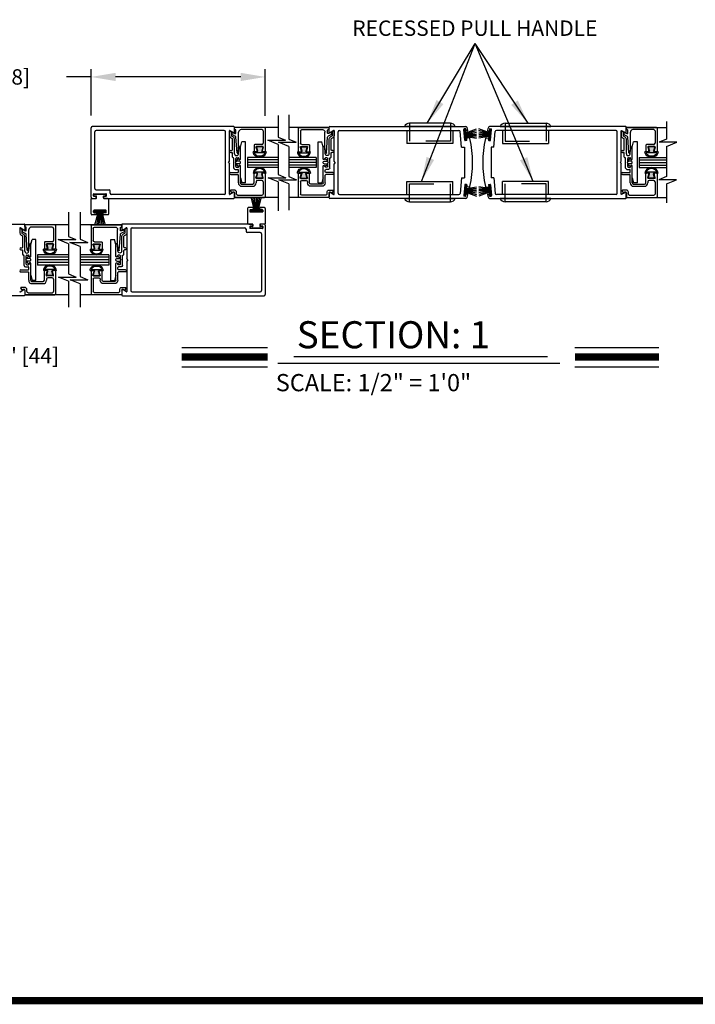
# Model space of a CAD drawing. Extents: x 0.4 to 8, y 0.1 to 10.5.
# Drawn here: x 2.2 to 4.9, y 0.2 to 4.2 of the extents above; entities that cross this region are included whole.
import ezdxf

# ---------------------------------------------------------------- set-up
doc = ezdxf.new("R2010")
doc.units = 0
doc.header["$MEASUREMENT"] = 0
doc.linetypes.add('HIDDEN2', pattern=[0.1875, 0.125, -0.0625])
doc.layers.get('0').update_dxf_attribs({"linetype": 'CONTINUOUS'})
doc.layers.get('DEFPOINTS').update_dxf_attribs({"linetype": 'CONTINUOUS'})
doc.styles.add('ROMANS', font='Romans.shx', dxfattribs={"height": 0.0625})
doc.styles.add('ROMANT', font='romant.shx', dxfattribs={"height": 0.15})
doc.dimstyles.new('DECIMAL', dxfattribs={"dimscale": 0, "dimtxt": 0.03125, "dimasz": 0.1, "dimexe": 0.03125, "dimexo": 0.05, "dimgap": 0.05, "dimtad": 0, "dimdec": 4, "dimlfac": 4, "dimzin": 4, "dimdsep": 46, "dimlunit": 5, "dimtxsty": 'ROMANS', "dimcen": 0.09, "dimadec": 0, "dimazin": 0, "dimtfac": 1, "dimtdec": 4, "dimtofl": 0, "dimtmove": 0, "dimatfit": 3, "dimfxl": 0, "dimfrac": 2, "dimtolj": 1, "dimtzin": 4, "dimarcsym": 0})
doc.dimstyles.get("Standard").update_dxf_attribs({"dimtxt": 0.03125, "dimasz": 0.1, "dimexe": 0.03125, "dimexo": 0.05, "dimgap": 0.05, "dimtad": 0, "dimdec": 6, "dimlfac": 4, "dimzin": 4, "dimdsep": 46, "dimlunit": 5, "dimtxsty": 'ROMANS', "dimcen": 0.09, "dimadec": 0, "dimazin": 0, "dimtfac": 1, "dimtdec": 4, "dimtofl": 0, "dimtmove": 0, "dimatfit": 3, "dimfxl": 0, "dimfrac": 2, "dimtolj": 1, "dimtzin": 4, "dimarcsym": 0})

# ---------------------------------------------------------------- blocks, each defined once
blk = doc.blocks.new('*D11')
at = {"color": 0, "lineweight": -2}
for p, q in [((1.2972, 3.0177), (1.2972, 2.7904)), ((1.5888, 3.0177), (1.5888, 2.7904)), ((1.1972, 2.8217), (1.0972, 2.8217)), ((1.6888, 2.8217), (1.7888, 2.8217))]:
    blk.add_line(p, q, dxfattribs=at)
at = {"color": 0}
for points in [[(1.1972, 2.8384), (1.1972, 2.805), (1.2972, 2.8217)], [(1.6888, 2.8384), (1.6888, 2.805), (1.5888, 2.8217)]]:
    blk.add_solid(points, dxfattribs=at)
at = {"layer": 'DEFPOINTS', "color": 0}
for p in [(1.2972, 3.0677), (1.5888, 3.0677), (1.5888, 2.8217)]:
    blk.add_point(p, dxfattribs=at)
at = {"color": 0, "insert": (2.129, 2.8217), "char_height": 0.0625, "attachment_point": 5, "style": 'ROMANS'}
blk.add_mtext('\\A1;1 3/4" [44]', dxfattribs=at)
blk = doc.blocks.new('*D12')
at = {"color": 0, "lineweight": -2}
for p, q in [((2.4621, 3.7976), (2.4621, 3.9857)), ((3.1705, 3.7959), (3.1705, 3.9857)), ((2.4621, 3.9545), (2.3621, 3.9545)), ((3.0705, 3.9545), (2.5621, 3.9545))]:
    blk.add_line(p, q, dxfattribs=at)
at = {"color": 0}
for points in [[(2.5621, 3.9711), (2.5621, 3.9378), (2.4621, 3.9545)], [(3.0705, 3.9711), (3.0705, 3.9378), (3.1705, 3.9545)]]:
    blk.add_solid(points, dxfattribs=at)
at = {"layer": 'DEFPOINTS', "color": 0}
for p in [(2.4621, 3.9545), (2.4621, 3.7476), (3.1705, 3.7459)]:
    blk.add_point(p, dxfattribs=at)
at = {"color": 0, "insert": (1.9877, 3.9545), "char_height": 0.0625, "attachment_point": 5, "style": 'ROMANS'}
blk.add_mtext('\\A1;4 1/4" [108]', dxfattribs=at)
blk = doc.blocks.new('Glazing System - ¼ Square')
at = {"ltscale": 0.25}
h = blk.add_hatch(color=256, dxfattribs=at)
edge = h.paths.add_edge_path()
edge.add_line((-0.0689, 0.1352), (-0.0951, 0.1282))
edge.add_line((-0.0951, 0.1282), (-0.0951, 0.1668))
edge.add_line((-0.0951, 0.1668), (-0.0689, 0.1598))
edge.add_ellipse((-0.0682, 0.1622), major_axis=(0.00177, 0.00177), ratio=1, start_angle=210, end_angle=315)
edge.add_line((-0.0657, 0.1622), (-0.0657, 0.1874))
edge.add_ellipse((-0.0657, 0.1475), major_axis=(0, 0.0399), ratio=0.86485, start_angle=180, end_angle=360, ccw=False)
edge.add_line((-0.0657, 0.1076), (-0.0657, 0.1328))
edge.add_ellipse((-0.0682, 0.1328), major_axis=(0.00177, 0.00177), ratio=1, start_angle=315, end_angle=420)
edge = h.paths.add_edge_path(flags=16)
edge.add_spline(control_points=[(-0.0595, 0.1147), (-0.0592, 0.1148), (-0.0588, 0.1149), (-0.049, 0.118), (-0.0408, 0.1276), (-0.0359, 0.1513), (-0.0395, 0.1647), (-0.0506, 0.1765), (-0.055, 0.179), (-0.0595, 0.1803)], knot_values=[3.372007, 3.372007, 3.372007, 3.372007, 3.410461, 3.410461, 4.476728, 4.476728, 5.542995, 5.542995, 6.052511, 6.052511, 6.052511, 6.052511], degree=3, periodic=0)
edge.add_line((-0.0595, 0.1803), (-0.0595, 0.1147))
h = blk.add_hatch(color=256, dxfattribs=at)
edge = h.paths.add_edge_path()
edge.add_line((0.0951, 0.1282), (0.0689, 0.1352))
edge.add_ellipse((0.0682, 0.1328), major_axis=(0.00177, 0.00177), ratio=1, start_angle=30, end_angle=135)
edge.add_line((0.0657, 0.1328), (0.0657, 0.1076))
edge.add_ellipse((0.0657, 0.1475), major_axis=(0, 0.0399), ratio=0.86485, start_angle=0, end_angle=180, ccw=False)
edge.add_line((0.0657, 0.1874), (0.0657, 0.1622))
edge.add_ellipse((0.0682, 0.1622), major_axis=(0.00177, 0.00177), ratio=1, start_angle=135, end_angle=240)
edge.add_line((0.0689, 0.1598), (0.0951, 0.1668))
edge.add_line((0.0951, 0.1668), (0.0951, 0.1282))
edge = h.paths.add_edge_path(flags=16)
edge.add_spline(control_points=[(0.0595, 0.1803), (0.055, 0.179), (0.0506, 0.1765), (0.0395, 0.1647), (0.0359, 0.1513), (0.0408, 0.1276), (0.049, 0.118), (0.0588, 0.1149), (0.0592, 0.1148), (0.0595, 0.1147)], knot_values=[3.372007, 3.372007, 3.372007, 3.372007, 3.881524, 3.881524, 4.94779, 4.94779, 6.014057, 6.014057, 6.052511, 6.052511, 6.052511, 6.052511], degree=3, periodic=0)
edge.add_line((0.0595, 0.1147), (0.0595, 0.1803))
for p, q in [((-0.2088, 0.1818), (-0.0683, 0.1818)), ((-0.0657, 0.1874), (-0.0657, 0.1622)), ((-0.0595, 0.1803), (-0.0595, 0.1147)), ((0.0595, 0.1803), (0.0595, 0.1147)), ((0.0657, 0.1874), (0.0657, 0.1622)), ((0.0682, 0.1818), (0.2092, 0.1818)), ((-0.2128, 0.1777), (-0.2128, -0.004)), ((-0.2003, 0.1613), (-0.2003, 0.0348)), ((-0.1923, 0.1693), (-0.1175, 0.1693)), ((-0.1095, 0.1613), (-0.1095, 0.1173)), ((-0.097, 0.1674), (-0.097, 0.1276)), ((-0.0951, 0.1668), (-0.0951, 0.1282)), ((-0.0951, 0.1668), (-0.0689, 0.1598)), ((-0.0951, 0.1282), (-0.0689, 0.1352)), ((-0.0939, 0.1698), (-0.0708, 0.1636)), ((-0.0939, 0.1252), (-0.0708, 0.1314)), ((-0.0657, 0.1793), (-0.0657, 0.1675)), ((-0.0657, 0.1328), (-0.0657, 0.1076)), ((-0.0657, 0.1275), (-0.0657, 0.1158)), ((0.0657, 0.1793), (0.0657, 0.1675)), ((0.0657, 0.1328), (0.0657, 0.1076)), ((0.0657, 0.1275), (0.0657, 0.1158)), ((0.0951, 0.1668), (0.0689, 0.1598)), ((0.0951, 0.1282), (0.0689, 0.1352)), ((0.0939, 0.1698), (0.0708, 0.1636)), ((0.0939, 0.1252), (0.0708, 0.1314)), ((0.0951, 0.1668), (0.0951, 0.1282)), ((0.097, 0.1674), (0.097, 0.1276)), ((0.1095, 0.1613), (0.1095, 0.1338)), ((0.1175, 0.1693), (0.1927, 0.1693)), ((0.1175, 0.1258), (0.1245, 0.1258)), ((0.2002, 0.0148), (0.2002, 0.1613)), ((0.2127, -0.0017), (0.2127, 0.1777)), ((0.125, 0.0615), (-0.125, 0.0615)), ((-0.125, 0.0615), (-0.125, 0.0386)), ((-0.1055, 0.1133), (-0.0683, 0.1133)), ((0.1245, 0.1133), (0.0682, 0.1133)), ((0.125, 0.0615), (0.125, 0.0386)), ((0.1325, 0.0383), (0.1325, 0.1053)), ((0.145, 0.0383), (0.145, 0.1053)), ((-0.1798, 0.003), (-0.1963, 0.003)), ((-0.0942, 0.0193), (-0.1848, 0.0193)), ((-0.0937, 0.0302), (-0.125, 0.0386)), ((-0.023, 0.0302), (-0.098, 0.0302)), ((-0.0595, 0.0174), (-0.0942, 0.0193)), ((-0.0535, 0.0178), (-0.0662, 0.0178)), ((-0.0292, 0.0065), (-0.0292, 0.0162)), ((-0.023, 0.0203), (-0.0252, 0.0203)), ((-0.0044, 0.0025), (-0.0252, 0.0025)), ((-0.0195, 0.0218), (-0.019, 0.0222)), ((-0.0173, 0.0255), (-0.0173, 0.0263)), ((-0.0075, 0.0248), (-0.0075, 0.0088)), ((-0.0043, 0.0025), (0, 0)), ((0.002, 0.0302), (-0.002, 0.0302)), ((0.0043, 0.0025), (0, 0)), ((0.0252, 0.0025), (0.0043, 0.0025)), ((0.0075, 0.0248), (0.0075, 0.0088)), ((0.0173, 0.0255), (0.0173, 0.0263)), ((0.0195, 0.0218), (0.019, 0.0222)), ((0.0937, 0.0302), (0.0213, 0.0302)), ((0.1245, 0.0302), (0.023, 0.0302)), ((0.023, 0.0203), (0.0252, 0.0203)), ((0.0293, 0.0065), (0.0293, 0.0162)), ((0.0418, -0.002), (0.0418, 0.0138)), ((0.0572, 0.0178), (0.0458, 0.0178)), ((0.0612, -0.0293), (0.0612, 0.0138)), ((0.0737, -0.0292), (0.0737, 0.0138)), ((0.1245, 0.0178), (0.0777, 0.0178)), ((0.0937, 0.0302), (0.125, 0.0386)), ((0.1922, 0.0068), (0.1808, 0.0068)), ((-0.2043, -0.0057), (-0.211, -0.0057)), ((-0.2003, -0.001), (-0.2003, -0.0017)), ((-0.1944, -0.0344), (-0.1899, -0.0265)), ((-0.1843, -0.0168), (-0.1763, -0.003)), ((-0.1834, -0.0193), (-0.1765, -0.0218)), ((-0.1717, -0.02), (-0.1607, -0.001)), ((-0.1615, -0.0225), (-0.1566, -0.014)), ((-0.1507, -0.0287), (-0.1458, -0.0202)), ((-0.0535, -0.0057), (-0.1423, -0.0057)), ((-0.0778, -0.0182), (-0.1423, -0.0182)), ((-0.0738, -0.0292), (-0.0738, -0.0222)), ((-0.0612, -0.0292), (-0.0612, -0.0222)), ((-0.0332, -0.0182), (-0.0572, -0.0182)), ((-0.0292, -0.0142), (-0.0292, -0.014)), ((0.0338, -0.01), (-0.0252, -0.01)), ((0.1683, -0.0057), (0.1683, -0.0273)), ((0.1746, -0.0306), (0.186, -0.0227)), ((0.1808, -0.0097), (0.1808, -0.0155)), ((0.1848, -0.0057), (0.2087, -0.0057))]:
    blk.add_line(p, q)
for p, q in [((-0.0595, 0.0094), (-0.1544, 0.003)), ((-0.0213, 0.0302), (-0.0937, 0.0302)), ((-0.1929, -0.037), (-0.165, -0.037)), ((-0.1864, -0.0245), (-0.165, -0.0245))]:
    blk.add_line(p, q, dxfattribs=at)
for centre, radius, start, end in [((-0.2088, 0.1777), 0.004, 90, 180), ((-0.0683, 0.1793), 0.0025, 0, 90), ((-0.0683, 0.1793), 0.0025, 0, 90), ((0.0682, 0.1793), 0.0025, 90, 180), ((0.2087, 0.1777), 0.004, 360, 90), ((-0.1923, 0.1613), 0.008, 90, 180), ((-0.1175, 0.1613), 0.008, 0, 90), ((-0.0945, 0.1674), 0.0025, 75, 180), ((-0.0945, 0.1276), 0.0025, 180, 285), ((-0.0697, 0.1675), 0.004, 255, 0), ((-0.0697, 0.1275), 0.004, 0, 105), ((-0.0683, 0.1622), 0.0025, 255, 0), ((-0.0683, 0.1328), 0.0025, 0, 105), ((0.0697, 0.1675), 0.004, 180, 285), ((0.0682, 0.1622), 0.0025, 180, 285), ((0.0682, 0.1328), 0.0025, 75, 180), ((0.0697, 0.1275), 0.004, 75, 180), ((0.0945, 0.1674), 0.0025, 0, 105), ((0.0945, 0.1276), 0.0025, 255, 0), ((0.1175, 0.1613), 0.008, 90, 180), ((0.1175, 0.1338), 0.008, 180, 270), ((0.1245, 0.1053), 0.0205, 0, 90), ((0.1922, 0.1613), 0.008, 360, 90), ((-0.1055, 0.1173), 0.004, 180, 270), ((-0.0683, 0.1158), 0.0025, 270, 0), ((-0.0683, 0.1158), 0.0025, 270, 0), ((0.0682, 0.1158), 0.0025, 180, 270), ((0.1245, 0.1053), 0.008, 0, 90), ((-0.1848, 0.0348), 0.0155, 180, 270), ((-0.1963, -0.001), 0.004, 90, 180), ((-0.1798, -0.001), 0.004, 330, 90), ((-0.1538, -0.005), 0.008, 93.89845, 150), ((-0.098, 0.0285), 0.00175, 90, 238.41366), ((-0.0662, 0.0803), 0.0625, 238.41366, 270), ((-0.0535, 0.006), 0.0117, 270, 90), ((-0.0252, 0.0162), 0.004, 90, 180), ((-0.0252, 0.0065), 0.004, 180, 270), ((-0.023, 0.0252), 0.005, 270, 90), ((-0.0165, 0.0175), 0.00525, 125, 205.09102), ((-0.0213, 0.0263), 0.004, 0, 90), ((-0.0027, 0.024), 0.0205, 205.09102, 242.14078), ((-0.0213, 0.0255), 0.004, 305, 0), ((-0.0107, 0.0088), 0.00325, 242.14078, 360), ((-0.002, 0.0248), 0.0055, 90, 180), ((0.002, 0.0248), 0.0055, 0, 90), ((0.0107, 0.0088), 0.00325, 180, 297.85922), ((0.0027, 0.024), 0.0205, 297.85922, 334.90898), ((0.0213, 0.0263), 0.004, 90, 180), ((0.0213, 0.0255), 0.004, 180, 235), ((0.023, 0.0252), 0.005, 90, 270), ((0.0165, 0.0175), 0.00525, 334.90898, 55), ((0.0252, 0.0162), 0.004, 0, 90), ((0.0252, 0.0065), 0.004, 270, 0), ((0.0458, 0.0138), 0.004, 90, 180), ((0.0572, 0.0138), 0.004, 0, 90), ((0.0777, 0.0138), 0.004, 90, 180), ((0.1245, 0.0383), 0.008, 270, 0), ((0.1245, 0.0383), 0.0205, 270, 0), ((0.1808, -0.0057), 0.0125, 90, 180), ((0.1922, 0.0148), 0.008, 270, 360), ((-0.211, -0.004), 0.00175, 180, 270), ((-0.2043, -0.0017), 0.004, 270, 0), ((-0.1828, -0.0176), 0.00175, 150, 250), ((-0.1752, -0.018), 0.004, 250, 330), ((-0.1423, -0.0222), 0.0165, 90, 150), ((-0.1423, -0.0222), 0.004, 90, 150), ((-0.0778, -0.0222), 0.004, 0, 90), ((-0.0675, -0.0292), 0.00625, 180, 0), ((-0.0572, -0.0222), 0.004, 90, 180), ((-0.0332, -0.0142), 0.004, 270, 0), ((-0.0252, -0.014), 0.004, 90, 180), ((0.0338, -0.002), 0.008, 270, 0), ((0.0675, -0.0292), 0.00625, 180, 0), ((0.1723, -0.0273), 0.004, 180, 304.75124), ((0.1848, -0.0097), 0.004, 90, 180), ((0.1848, -0.0155), 0.004, 180, 271.47139), ((0.185, -0.0213), 0.00175, 304.75124, 91.47139), ((0.2087, -0.0017), 0.004, 269.99999, 0)]:
    blk.add_arc(centre, radius, start, end)
for centre, radius, start, end in [((-0.0598, 0.0134), 0.004, 273.89845, 87), ((-0.1929, -0.0352), 0.00175, 150, 270), ((-0.1864, -0.0285), 0.004, 90, 150), ((-0.165, -0.0205), 0.004, 270, 330), ((-0.165, -0.0205), 0.0165, 270, 330)]:
    blk.add_arc(centre, radius, start, end, dxfattribs=at)
at = {"extrusion": (0, 0, -1)}
blk.add_ellipse((-0.0657, 0.1475), major_axis=(0, 0.0399), ratio=0.86485, start_param=0, end_param=3.141593, dxfattribs=at)
blk.add_ellipse((0.0657, 0.1475), major_axis=(0, 0.0399), ratio=0.86485, start_param=0, end_param=3.141593)
for points in [[(-0.0595, 0.1803), (-0.055, 0.179), (-0.0506, 0.1765), (-0.0395, 0.1647), (-0.0359, 0.1513), (-0.0408, 0.1276), (-0.049, 0.118), (-0.0588, 0.1149), (-0.0592, 0.1148), (-0.0595, 0.1147)], [(0.0595, 0.1803), (0.055, 0.179), (0.0506, 0.1765), (0.0395, 0.1647), (0.0359, 0.1513), (0.0408, 0.1276), (0.049, 0.118), (0.0588, 0.1149), (0.0592, 0.1148), (0.0595, 0.1147)]]:
    blk.add_open_spline(points, degree=3, knots=[3.372007, 3.372007, 3.372007, 3.372007, 3.881524, 3.881524, 4.94779, 4.94779, 6.014057, 6.014057, 6.052511, 6.052511, 6.052511, 6.052511])

msp = doc.modelspace()

# ---------------------------------------------------------------- linework, layer by layer
at = {"color": 7}
for p, q in [((3.22244118, 3.79728647), (3.22244118, 3.70961549)), ((3.26637537, 3.79995313), (3.26637537, 3.70149601)), ((4.80173018, 3.77327549), (4.80173018, 3.70149601)), ((2.46214231, 3.46589266), (2.46214231, 3.74755934)), ((3.04280901, 3.75255934), (2.46714231, 3.75255934)), ((2.47797565, 3.50039266), (2.47797565, 3.73172601)), ((3.00380901, 3.73672601), (2.48297565, 3.73672601)), ((3.00880901, 3.48172599), (3.00880901, 3.73172601)), ((3.02464234, 3.6124995), (3.02464234, 3.73534666)), ((3.02639234, 3.73635702), (3.04147567, 3.72764866)), ((3.04547567, 3.72995806), (3.04547567, 3.74989267)), ((3.22244118, 3.74880934), (3.04547567, 3.74880934)), ((3.42988608, 3.74880934), (3.26637537, 3.74880934)), ((3.42988608, 3.72995806), (3.42988608, 3.74989267)), ((3.43255275, 3.75255934), (3.98592592, 3.75255934)), ((3.44896942, 3.73635702), (3.43388608, 3.72764866)), ((3.45071942, 3.6124995), (3.45071942, 3.73534666)), ((3.46655275, 3.48172599), (3.46655275, 3.73172601)), ((3.47155275, 3.73672601), (3.95773047, 3.73672601)), ((3.74587495, 3.73672601), (3.74587495, 3.68339267)), ((3.93340829, 3.73672601), (3.93340829, 3.68339267)), ((3.96818088, 3.66964582), (3.96271144, 3.73216178)), ((3.98164116, 3.69746133), (3.97779178, 3.74145993)), ((3.98428781, 3.74370129), (3.97930684, 3.74326551)), ((3.97931409, 3.74217868), (3.98462713, 3.74264351)), ((3.97931409, 3.74217868), (3.98462713, 3.74264351)), ((3.98326516, 3.69701785), (3.97931409, 3.74217868)), ((3.98326516, 3.69701785), (3.97931409, 3.74217868)), ((3.98857819, 3.69748268), (3.98462713, 3.74264351)), ((3.98857819, 3.69748268), (3.98462713, 3.74264351)), ((3.985949, 3.72753455), (4.02884298, 3.74314668)), ((3.985949, 3.72753455), (4.02884298, 3.74314668)), ((3.9860934, 3.74218623), (3.98660181, 3.73637509)), ((3.98616688, 3.72504407), (4.02884298, 3.73647909)), ((3.98616688, 3.72504407), (4.02884298, 3.73647909)), ((3.98638477, 3.72255358), (4.02884298, 3.73004011)), ((3.98638477, 3.72255358), (4.02884298, 3.73004011)), ((3.98660266, 3.72006309), (4.02884298, 3.72375864)), ((3.98660266, 3.72006309), (4.02884298, 3.72375864)), ((3.9916522, 3.73514391), (3.98840739, 3.73486002)), ((4.08215656, 3.72753455), (4.03926258, 3.74314668)), ((4.08215656, 3.72753455), (4.03926258, 3.74314668)), ((4.08193867, 3.72504407), (4.03926258, 3.73647909)), ((4.08193867, 3.72504407), (4.03926258, 3.73647909)), ((4.08172078, 3.72255358), (4.03926258, 3.73004011)), ((4.08172078, 3.72255358), (4.03926258, 3.73004011)), ((4.08150289, 3.72006309), (4.03926258, 3.72375864)), ((4.08150289, 3.72006309), (4.03926258, 3.72375864)), ((4.07645335, 3.73514391), (4.07969817, 3.73486002)), ((4.07952736, 3.69748268), (4.08347843, 3.74264351)), ((4.07952736, 3.69748268), (4.08347843, 3.74264351)), ((4.08201216, 3.74218623), (4.08150375, 3.73637509)), ((4.63555281, 3.75255934), (4.08217963, 3.75255934)), ((4.08879146, 3.74217868), (4.08347843, 3.74264351)), ((4.08879146, 3.74217868), (4.08347843, 3.74264351)), ((4.08381774, 3.74370129), (4.08879872, 3.74326551)), ((4.0848404, 3.69701785), (4.08879146, 3.74217868)), ((4.0848404, 3.69701785), (4.08879146, 3.74217868)), ((4.0864644, 3.69746133), (4.09031378, 3.74145993)), ((4.09992468, 3.66964582), (4.10539411, 3.73216178)), ((4.59655281, 3.73672601), (4.11037509, 3.73672601)), ((4.13469727, 3.73672601), (4.13469727, 3.68339267)), ((4.32223061, 3.73672601), (4.32223061, 3.68339267)), ((4.60155281, 3.48172599), (4.60155281, 3.73172601)), ((4.61738614, 3.6124995), (4.61738614, 3.73534666)), ((4.61913614, 3.73635702), (4.63421948, 3.72764866)), ((4.63821948, 3.72995806), (4.63821948, 3.74989267)), ((4.63821948, 3.74880934), (4.80173018, 3.74880934)), ((3.18085564, 3.69697488), (3.25279887, 3.69697488)), ((3.22244118, 3.67965912), (3.18085564, 3.69697488)), ((3.22244118, 3.70961549), (3.25279887, 3.69697488)), ((3.26637537, 3.67153964), (3.22478983, 3.6888554)), ((3.22478983, 3.6888554), (3.29673307, 3.6888554)), ((3.26637537, 3.70149601), (3.29673307, 3.6888554)), ((3.93340829, 3.68339267), (3.74587495, 3.68339267)), ((3.98326516, 3.69701785), (3.98857819, 3.69748268)), ((3.98326516, 3.69701785), (3.98857819, 3.69748268)), ((3.98842771, 3.69638204), (3.98344674, 3.69594626)), ((3.98682055, 3.7175726), (4.02884298, 3.7175726)), ((3.98682055, 3.7175726), (4.02884298, 3.7175726)), ((3.98703844, 3.71508212), (4.02884298, 3.71142469)), ((3.98703844, 3.71508212), (4.02884298, 3.71142469)), ((3.98725633, 3.71259163), (4.02884298, 3.70525878)), ((3.98725633, 3.71259163), (4.02884298, 3.70525878)), ((3.98994278, 3.69818762), (3.98943437, 3.70399876)), ((3.99983283, 3.70658154), (3.99094943, 3.70580434)), ((4.08128501, 3.7175726), (4.03926258, 3.7175726)), ((4.08128501, 3.7175726), (4.03926258, 3.7175726)), ((4.08106712, 3.71508212), (4.03926258, 3.71142469)), ((4.08106712, 3.71508212), (4.03926258, 3.71142469)), ((4.08084923, 3.71259163), (4.03926258, 3.70525878)), ((4.08084923, 3.71259163), (4.03926258, 3.70525878)), ((4.06827273, 3.70658154), (4.07715612, 3.70580434)), ((4.07816278, 3.69818762), (4.07867119, 3.70399876)), ((4.0848404, 3.69701785), (4.07952736, 3.69748268)), ((4.0848404, 3.69701785), (4.07952736, 3.69748268)), ((4.07967785, 3.69638204), (4.08465882, 3.69594626)), ((4.13469727, 3.68339267), (4.32223061, 3.68339267)), ((4.80173018, 3.70149601), (4.77137249, 3.6888554)), ((4.84331573, 3.6888554), (4.77137249, 3.6888554)), ((4.80173018, 3.67153964), (4.84331573, 3.6888554)), ((3.26637537, 3.67153964), (3.26637537, 3.54977288)), ((3.96818088, 3.66964582), (3.9798863, 3.66964582)), ((3.97988611, 3.66964582), (3.97988611, 3.54380618)), ((4.09992468, 3.66964582), (4.08821926, 3.66964582)), ((4.08821945, 3.66964582), (4.08821945, 3.54380618)), ((4.80173018, 3.67153964), (4.80173018, 3.54977288)), ((3.02130901, 3.606726), (3.02464234, 3.6124995)), ((3.02130901, 3.606726), (3.02464234, 3.6009525)), ((3.09755974, 3.62755933), (3.09755974, 3.58589267)), ((3.22244118, 3.62755933), (3.09755974, 3.62755933)), ((3.22244118, 3.61714267), (3.09755974, 3.61714267)), ((3.22244118, 3.606726), (3.09755974, 3.606726)), ((3.37780407, 3.62755933), (3.26637537, 3.62755933)), ((3.37780407, 3.61714267), (3.26637537, 3.61714267)), ((3.37780407, 3.606726), (3.26637537, 3.606726)), ((3.37780407, 3.62755933), (3.37780407, 3.58589267)), ((3.45405275, 3.606726), (3.45071942, 3.6124995)), ((3.45405275, 3.606726), (3.45071942, 3.6009525)), ((4.61405281, 3.606726), (4.61738614, 3.6124995)), ((4.61405281, 3.606726), (4.61738614, 3.6009525)), ((4.69030149, 3.62755933), (4.80173018, 3.62755933)), ((4.69030149, 3.62755933), (4.69030149, 3.58589267)), ((4.69030149, 3.61714267), (4.80173018, 3.61714267)), ((4.69030149, 3.606726), (4.80173018, 3.606726)), ((3.02464234, 3.47810534), (3.02464234, 3.6009525)), ((3.22244118, 3.59630933), (3.09755974, 3.59630933)), ((3.22244118, 3.58589267), (3.09755974, 3.58589267)), ((3.37780407, 3.59630933), (3.26637537, 3.59630933)), ((3.37780407, 3.58589267), (3.26637537, 3.58589267)), ((3.45071942, 3.47810534), (3.45071942, 3.6009525)), ((4.61738614, 3.47810534), (4.61738614, 3.6009525)), ((4.69030149, 3.59630933), (4.80173018, 3.59630933)), ((4.69030149, 3.58589267), (4.80173018, 3.58589267)), ((3.18170099, 3.54489975), (3.25364422, 3.54489975)), ((3.22244118, 3.52793598), (3.18170099, 3.54489975)), ((3.22244118, 3.55789236), (3.25364422, 3.54489975)), ((3.22244118, 3.52793598), (3.22244118, 3.41020918)), ((3.26637537, 3.5198165), (3.22563518, 3.53678027)), ((3.22563518, 3.53678027), (3.29757841, 3.53678027)), ((3.26637537, 3.54977288), (3.29757841, 3.53678027)), ((3.74587495, 3.53005933), (3.93340829, 3.53005933)), ((3.74587495, 3.47672599), (3.74587495, 3.53005933)), ((3.93340829, 3.47672599), (3.93340829, 3.53005933)), ((3.96818088, 3.54380618), (3.96271144, 3.48129021)), ((3.96818088, 3.54380618), (3.9798863, 3.54380618)), ((4.09992468, 3.54380618), (4.08821926, 3.54380618)), ((4.09992468, 3.54380618), (4.10539411, 3.48129021)), ((4.32223061, 3.53005933), (4.13469727, 3.53005933)), ((4.13469727, 3.47672599), (4.13469727, 3.53005933)), ((4.32223061, 3.47672599), (4.32223061, 3.53005933)), ((4.80173018, 3.54977288), (4.77052715, 3.53678027)), ((4.84247038, 3.53678027), (4.77052715, 3.53678027)), ((4.80173018, 3.5198165), (4.84247038, 3.53678027)), ((2.48297565, 3.49539266), (2.53547565, 3.49539266)), ((2.54047565, 3.48172599), (2.54047565, 3.49039266)), ((3.04147567, 3.48580334), (3.02639234, 3.47709498)), ((3.04547567, 3.46355933), (3.04547567, 3.48349394)), ((3.26637537, 3.5198165), (3.26637537, 3.41287585)), ((3.42988608, 3.46355933), (3.42988608, 3.48349394)), ((3.43388608, 3.48580334), (3.44896942, 3.47709498)), ((3.98164116, 3.51599067), (3.97779178, 3.47199207)), ((3.98326516, 3.51643415), (3.97931409, 3.47127332)), ((3.98326516, 3.51643415), (3.97931409, 3.47127332)), ((3.98326516, 3.51643415), (3.98857819, 3.51596932)), ((3.98326516, 3.51643415), (3.98857819, 3.51596932)), ((3.98842771, 3.51706996), (3.98344674, 3.51750574)), ((3.98857819, 3.51596932), (3.98462713, 3.47080849)), ((3.98857819, 3.51596932), (3.98462713, 3.47080849)), ((3.985949, 3.48591745), (4.02884298, 3.47030532)), ((3.985949, 3.48591745), (4.02884298, 3.47030532)), ((3.98616688, 3.48840793), (4.02884298, 3.47697291)), ((3.98616688, 3.48840793), (4.02884298, 3.47697291)), ((3.98638477, 3.49089842), (4.02884298, 3.48341189)), ((3.98638477, 3.49089842), (4.02884298, 3.48341189)), ((3.98660266, 3.49338891), (4.02884298, 3.48969336)), ((3.98660266, 3.49338891), (4.02884298, 3.48969336)), ((3.98682055, 3.4958794), (4.02884298, 3.4958794)), ((3.98682055, 3.4958794), (4.02884298, 3.4958794)), ((3.98703844, 3.49836988), (4.02884298, 3.50202731)), ((3.98703844, 3.49836988), (4.02884298, 3.50202731)), ((3.98725633, 3.50086037), (4.02884298, 3.50819322)), ((3.98725633, 3.50086037), (4.02884298, 3.50819322)), ((3.98994278, 3.51526438), (3.98943437, 3.50945324)), ((3.99983283, 3.50687046), (3.99094943, 3.50764766)), ((4.08084923, 3.50086037), (4.03926258, 3.50819322)), ((4.08084923, 3.50086037), (4.03926258, 3.50819322)), ((4.08106712, 3.49836988), (4.03926258, 3.50202731)), ((4.08106712, 3.49836988), (4.03926258, 3.50202731)), ((4.08128501, 3.4958794), (4.03926258, 3.4958794)), ((4.08128501, 3.4958794), (4.03926258, 3.4958794)), ((4.08150289, 3.49338891), (4.03926258, 3.48969336)), ((4.08150289, 3.49338891), (4.03926258, 3.48969336)), ((4.08172078, 3.49089842), (4.03926258, 3.48341189)), ((4.08172078, 3.49089842), (4.03926258, 3.48341189)), ((4.08193867, 3.48840793), (4.03926258, 3.47697291)), ((4.08193867, 3.48840793), (4.03926258, 3.47697291)), ((4.08215656, 3.48591745), (4.03926258, 3.47030532)), ((4.08215656, 3.48591745), (4.03926258, 3.47030532)), ((4.06827273, 3.50687046), (4.07715612, 3.50764766)), ((4.07816278, 3.51526438), (4.07867119, 3.50945324)), ((4.0848404, 3.51643415), (4.07952736, 3.51596932)), ((4.0848404, 3.51643415), (4.07952736, 3.51596932)), ((4.07952736, 3.51596932), (4.08347843, 3.47080849)), ((4.07952736, 3.51596932), (4.08347843, 3.47080849)), ((4.07967785, 3.51706996), (4.08465882, 3.51750574)), ((4.0848404, 3.51643415), (4.08879146, 3.47127332)), ((4.0848404, 3.51643415), (4.08879146, 3.47127332)), ((4.0864644, 3.51599067), (4.09031378, 3.47199207)), ((4.63421948, 3.48580334), (4.61913614, 3.47709498)), ((4.63821948, 3.46355933), (4.63821948, 3.48349394)), ((4.80173018, 3.5198165), (4.80173018, 3.44272434)), ((2.46214231, 3.39755932), (2.46214231, 3.46089266)), ((2.46214231, 3.46089266), (2.48255898, 3.46089266)), ((2.46714231, 3.46089266), (2.47989231, 3.46089266)), ((2.47214231, 3.47089266), (2.47214231, 3.47789266)), ((2.47380898, 3.47955933), (2.52297565, 3.47955933)), ((2.47380898, 3.47255933), (2.47380898, 3.47622599)), ((2.47380898, 3.46922599), (2.47989231, 3.46922599)), ((2.47547565, 3.47789266), (2.52130898, 3.47789266)), ((2.47547565, 3.47089266), (2.48255898, 3.47089266)), ((2.48255898, 3.46355933), (2.48255898, 3.46655933)), ((2.48422565, 3.46255933), (2.48422565, 3.46922599)), ((2.51255898, 3.46255933), (2.51255898, 3.46922599)), ((2.51422565, 3.47089266), (2.52130898, 3.47089266)), ((2.51422565, 3.46355933), (2.51422565, 3.46655933)), ((2.51422565, 3.46089266), (2.53464232, 3.46089266)), ((2.51689231, 3.46922599), (2.52297565, 3.46922599)), ((2.51689231, 3.46089266), (3.04280901, 3.46089266)), ((2.52964232, 3.46089266), (2.51714231, 3.46089266)), ((2.52297565, 3.47255933), (2.52297565, 3.47622599)), ((2.52464232, 3.47089266), (2.52464232, 3.47789266)), ((2.53464232, 3.39755932), (2.53464232, 3.46089266)), ((3.00380901, 3.47672599), (2.54547565, 3.47672599)), ((3.22244118, 3.46464266), (3.04547567, 3.46464266)), ((3.12672244, 3.41294705), (3.11266968, 3.46539266)), ((3.12922244, 3.41294705), (3.11997486, 3.46539266)), ((3.13172244, 3.41294705), (3.12713404, 3.46539266)), ((3.13422244, 3.41294705), (3.13422244, 3.46539266)), ((3.13672244, 3.41294705), (3.14131083, 3.46539266)), ((3.13922244, 3.41294705), (3.14847001, 3.46539266)), ((3.14172244, 3.41294705), (3.1557752, 3.46539266)), ((3.42988608, 3.46464266), (3.26637537, 3.46464266)), ((3.98592592, 3.46089266), (3.43255275, 3.46089266)), ((3.47155275, 3.47672599), (3.95773047, 3.47672599)), ((3.98428781, 3.46975071), (3.97930684, 3.47018649)), ((3.97931409, 3.47127332), (3.98462713, 3.47080849)), ((3.97931409, 3.47127332), (3.98462713, 3.47080849)), ((3.9860934, 3.47126577), (3.98660181, 3.47707691)), ((3.9916522, 3.47830809), (3.98840739, 3.47859198)), ((4.07645335, 3.47830809), (4.07969817, 3.47859198)), ((4.08201216, 3.47126577), (4.08150375, 3.47707691)), ((4.08217963, 3.46089266), (4.63555281, 3.46089266)), ((4.08879146, 3.47127332), (4.08347843, 3.47080849)), ((4.08879146, 3.47127332), (4.08347843, 3.47080849)), ((4.08381774, 3.46975071), (4.08879872, 3.47018649)), ((4.59655281, 3.47672599), (4.11037509, 3.47672599)), ((4.63821948, 3.46464266), (4.80173018, 3.46464266)), ((2.37034651, 3.40477575), (2.37034651, 3.30580133)), ((2.41817388, 3.40477575), (2.41817388, 3.29481548)), ((2.47255898, 3.40422599), (2.47255898, 3.41089266)), ((2.52255898, 3.41255932), (2.47422565, 3.41255932)), ((2.47422565, 3.40255932), (2.48372565, 3.40255932)), ((2.47572565, 3.41000493), (2.47572565, 3.4046716)), ((2.52105898, 3.41000493), (2.47572565, 3.41000493)), ((2.52105898, 3.4046716), (2.47572565, 3.4046716)), ((2.49089231, 3.4046716), (2.47683955, 3.35222599)), ((2.49339231, 3.4046716), (2.48414474, 3.35222599)), ((2.49589231, 3.4046716), (2.49130392, 3.35222599)), ((2.49839231, 3.4046716), (2.49839231, 3.35222599)), ((2.50089231, 3.4046716), (2.50548071, 3.35222599)), ((2.50339231, 3.4046716), (2.51263989, 3.35222599)), ((2.50589231, 3.4046716), (2.51994507, 3.35222599)), ((2.52255898, 3.40255932), (2.51305898, 3.40255932)), ((2.52105898, 3.41000493), (2.52105898, 3.4046716)), ((2.52422565, 3.40422599), (2.52422565, 3.41089266)), ((3.09797244, 3.42005932), (3.09797244, 3.35672599)), ((3.11955577, 3.42339266), (3.10130577, 3.42339266)), ((3.1083891, 3.41339266), (3.1083891, 3.40672599)), ((3.11005577, 3.41505932), (3.11955577, 3.41505932)), ((3.15838911, 3.40505932), (3.11005577, 3.40505932)), ((3.11155577, 3.40761372), (3.11155577, 3.41294705)), ((3.15688911, 3.41294705), (3.11155577, 3.41294705)), ((3.15688911, 3.40761372), (3.11155577, 3.40761372)), ((3.12122244, 3.42172599), (3.12122244, 3.41672599)), ((3.14722244, 3.42172599), (3.14722244, 3.41672599)), ((3.16713911, 3.42339266), (3.14888911, 3.42339266)), ((3.15838911, 3.41505932), (3.14888911, 3.41505932)), ((3.15688911, 3.40761372), (3.15688911, 3.41294705)), ((3.16005577, 3.41339266), (3.16005577, 3.40672599)), ((3.17047244, 3.42005932), (3.17047244, 3.35672599)), ((2.48372565, 3.39422599), (2.46547565, 3.39422599)), ((2.48539231, 3.39589266), (2.48539231, 3.40089266)), ((2.51139231, 3.39589266), (2.51139231, 3.40089266)), ((2.53130898, 3.39422599), (2.51305898, 3.39422599)), ((1.63695477, 3.35672599), (2.19032795, 3.35672599)), ((2.18899461, 3.3318153), (2.17391128, 3.34052367)), ((2.19299461, 3.35405932), (2.19299461, 3.3341247)), ((2.37034651, 3.35297599), (2.19299461, 3.35297599)), ((2.58713908, 3.35297599), (2.41817388, 3.35297599)), ((2.58713908, 3.35405932), (2.58713908, 3.3341247)), ((3.11572244, 3.35672599), (2.58980574, 3.35672599)), ((2.59113908, 3.3318153), (2.60622241, 3.34052367)), ((2.60797241, 3.33951331), (2.60797241, 3.21666615)), ((2.62380575, 3.33589265), (2.62380575, 3.08589264)), ((2.62880575, 3.34089265), (3.0871391, 3.34089265)), ((3.0921391, 3.33589265), (3.0921391, 3.32722599)), ((3.14963911, 3.32222599), (3.0971391, 3.32222599)), ((3.1183891, 3.35672599), (3.09797244, 3.35672599)), ((3.10297244, 3.35672599), (3.11547244, 3.35672599)), ((3.10797244, 3.34672599), (3.10797244, 3.33972599)), ((3.11572244, 3.34839265), (3.1096391, 3.34839265)), ((3.1096391, 3.34505932), (3.1096391, 3.34139265)), ((3.15880577, 3.33805932), (3.1096391, 3.33805932)), ((3.1183891, 3.34672599), (3.11130577, 3.34672599)), ((3.15713911, 3.33972599), (3.11130577, 3.33972599)), ((3.1183891, 3.35405932), (3.1183891, 3.35105932)), ((3.12005577, 3.35505932), (3.12005577, 3.34839265)), ((3.14838911, 3.35505932), (3.14838911, 3.34839265)), ((3.17047244, 3.35672599), (3.15005577, 3.35672599)), ((3.15005577, 3.35405932), (3.15005577, 3.35105932)), ((3.15713911, 3.34672599), (3.15005577, 3.34672599)), ((3.16547244, 3.35672599), (3.15272244, 3.35672599)), ((3.15880577, 3.34839265), (3.15272244, 3.34839265)), ((3.15880577, 3.34505932), (3.15880577, 3.34139265)), ((3.16047244, 3.34672599), (3.16047244, 3.33972599)), ((3.17047244, 3.35172599), (3.17047244, 3.07005931)), ((2.32876097, 3.29316072), (2.4007042, 3.29316072)), ((2.37034651, 3.27584496), (2.32876097, 3.29316072)), ((2.37034651, 3.30580133), (2.4007042, 3.29316072)), ((2.41817388, 3.26485911), (2.37658833, 3.28217487)), ((2.37658833, 3.28217487), (2.44853157, 3.28217487)), ((2.41817388, 3.29481548), (2.44853157, 3.28217487)), ((3.15463911, 3.31722599), (3.15463911, 3.08589264)), ((2.24507868, 3.23172598), (2.24507868, 3.19005931)), ((2.37034651, 3.23172598), (2.24507868, 3.23172598)), ((2.37034651, 3.22130931), (2.24507868, 3.22130931)), ((2.37034651, 3.21089265), (2.24507868, 3.21089265)), ((2.53505501, 3.23172598), (2.41817388, 3.23172598)), ((2.53505501, 3.22130931), (2.41817388, 3.22130931)), ((2.53505501, 3.21089265), (2.41817388, 3.21089265)), ((2.53505501, 3.23172598), (2.53505501, 3.19005931)), ((2.61130575, 3.21089265), (2.60797241, 3.21666615)), ((2.61130575, 3.21089265), (2.60797241, 3.20511914)), ((2.60797241, 3.20511914), (2.60797241, 3.08227199)), ((2.37034651, 3.20047598), (2.24507868, 3.20047598)), ((2.37034651, 3.19005931), (2.24507868, 3.19005931)), ((2.53505501, 3.20047598), (2.41817388, 3.20047598)), ((2.53505501, 3.19005931), (2.41817388, 3.19005931)), ((2.32960631, 3.14108559), (2.40154955, 3.14108559)), ((2.37034651, 3.12412182), (2.32960631, 3.14108559)), ((2.37034651, 3.15407819), (2.40154955, 3.14108559)), ((2.37034651, 3.12412182), (2.37034651, 3.01858623)), ((2.41817388, 3.11313598), (2.37743368, 3.13009975)), ((2.37743368, 3.13009975), (2.44937692, 3.13009975)), ((2.41817388, 3.14309235), (2.44937692, 3.13009975)), ((2.17391128, 3.08126162), (2.18899461, 3.08996999)), ((2.19299461, 3.08766059), (2.19299461, 3.06772597)), ((2.41817388, 3.11313598), (2.41817388, 3.01858623)), ((2.58713908, 3.08766059), (2.58713908, 3.06772597)), ((2.60622241, 3.08126162), (2.59113908, 3.08996999)), ((2.19032795, 3.06505931), (1.63695477, 3.06505931)), ((2.37034651, 3.06880931), (2.19299461, 3.06880931)), ((2.58713908, 3.06880931), (2.41817388, 3.06880931)), ((2.58980574, 3.06505931), (3.16547244, 3.06505931)), ((2.62880575, 3.08089264), (3.14963911, 3.08089264)), ((2.83103778, 2.85494533), (3.18009615, 2.85494533)), ((4.42888977, 2.85494533), (4.77064901, 2.85494533)), ((3.28617556, 2.81853673), (4.31772136, 2.81853673)), ((2.83103778, 2.77654533), (3.18009615, 2.77654533)), ((3.22161785, 2.79098168), (4.36839798, 2.79098168)), ((4.42888977, 2.77654533), (4.77064901, 2.77654533))]:
    msp.add_line(p, q, dxfattribs=at)
at = {"linetype": 'HIDDEN2', "ltscale": 0.25}
for p, q in [((3.75629161, 3.766726), (3.75629161, 3.69380934)), ((3.92299162, 3.766726), (3.92299162, 3.69380934)), ((4.14511394, 3.766726), (4.14511394, 3.69380934)), ((4.31181395, 3.766726), (4.31181395, 3.69380934)), ((3.75629161, 3.446726), (3.75629161, 3.51964266)), ((3.92299162, 3.446726), (3.92299162, 3.51964266)), ((4.14511394, 3.446726), (4.14511394, 3.51964266)), ((4.31181395, 3.446726), (4.31181395, 3.51964266))]:
    msp.add_line(p, q, dxfattribs=at)
for p, q in [((3.92297495, 3.76672601), (3.75630828, 3.76672601)), ((4.1451306, 3.76672601), (4.31179728, 3.76672601)), ((3.94271282, 3.75255934), (3.73657041, 3.75255934)), ((4.12539274, 3.75255934), (4.33153515, 3.75255934)), ((3.22244118, 3.67965912), (3.22244118, 3.55789236)), ((3.26637537, 3.67153964), (3.26637537, 3.54977288)), ((4.80173018, 3.67153964), (4.80173018, 3.54977288)), ((3.73657041, 3.46089266), (3.94271282, 3.46089266)), ((3.75630828, 3.44672599), (3.92297495, 3.44672599)), ((4.33153515, 3.46089266), (4.12539274, 3.46089266)), ((4.31179728, 3.44672599), (4.1451306, 3.44672599)), ((2.37034651, 3.27584496), (2.37034651, 3.15407819)), ((2.41817388, 3.26485911), (2.41817388, 3.14309235))]:
    msp.add_line(p, q)
at = {"linetype": 'HIDDEN2', "ltscale": 0.35}
for p, q in [((3.92299162, 3.69380934), (3.75629161, 3.69380934)), ((4.14511394, 3.69380934), (4.31181395, 3.69380934)), ((3.75629161, 3.51964266), (3.92299162, 3.51964266)), ((4.31181395, 3.51964266), (4.14511394, 3.51964266))]:
    msp.add_line(p, q, dxfattribs=at)
at = {"const_width": 0.03}
msp.add_lwpolyline([(0.4, 10.45), (0.4, 0.2), (7.9, 0.2), (7.9, 10.45)], close=True, dxfattribs=at)
for points in [[(2.83103778, 2.81574533), (3.18009615, 2.81574533)], [(4.42888977, 2.81574533), (4.77064901, 2.81574533)]]:
    msp.add_lwpolyline(points, dxfattribs=at)
for centre, start, end in [((3.75630828, 3.74589267), 90, 161.33707512), ((3.92297495, 3.74589267), 18.66292488, 90), ((4.1451306, 3.74589267), 90, 161.33707512), ((4.31179728, 3.74589267), 18.66292488, 90), ((3.75630828, 3.46755933), 198.66292488, 270), ((3.92297495, 3.46755933), 270, 341.33707512), ((4.1451306, 3.46755933), 198.66292488, 270), ((4.31179728, 3.46755933), 270, 341.33707512)]:
    msp.add_arc(centre, 0.02083333, start, end)
at = {"color": 7}
for centre, radius, start, end in [((2.46714231, 3.74755934), 0.005, 90, 180), ((2.48297565, 3.73172601), 0.005, 90, 180), ((3.00380901, 3.73172601), 0.005, 0, 90), ((3.02580901, 3.73534666), 0.00116667, 60, 180), ((3.04280901, 3.72995806), 0.00266667, 240, 0), ((3.04280901, 3.74989267), 0.00266667, 0, 90), ((3.43255275, 3.74989267), 0.00266667, 90, 180), ((3.43255275, 3.72995806), 0.00266667, 180, 300), ((3.44955275, 3.73534666), 0.00116667, 0, 120), ((3.47155275, 3.73172601), 0.005, 90, 180), ((3.95773047, 3.73172601), 0.005, 5, 90), ((3.9794521, 3.74160519), 0.00166667, 95, 185), ((3.98443307, 3.74204097), 0.00166667, 5, 95), ((3.98592592, 3.74755934), 0.005, 18.04330325, 90), ((3.98826213, 3.73652035), 0.00166667, 185, 275), ((3.55488628, 3.60714582), 0.45833336, 16.66245772, 18.04330325), ((3.99141979, 3.73780043), 0.00266667, 275, 16.66245772), ((4.07668577, 3.73780043), 0.00266667, 163.33754228, 265), ((4.51321928, 3.60714582), 0.45833336, 161.95669675, 163.33754228), ((4.08217963, 3.74755934), 0.005, 90, 161.95669675), ((4.07984343, 3.73652035), 0.00166667, 265, 355), ((4.08367248, 3.74204097), 0.00166667, 85, 175), ((4.08865346, 3.74160519), 0.00166667, 355, 85), ((4.11037509, 3.73172601), 0.005, 90, 175), ((4.59655281, 3.73172601), 0.005, 0, 90), ((4.61855281, 3.73534666), 0.00116667, 60, 180), ((4.63555281, 3.72995806), 0.00266667, 240, 0), ((4.63555281, 3.74989267), 0.00266667, 0, 90), ((3.98330148, 3.69760659), 0.00166667, 185, 275), ((3.98828245, 3.69804236), 0.00166667, 275, 5), ((3.99109469, 3.70414402), 0.00166667, 95, 185), ((4.00006525, 3.70392502), 0.00266667, 12.31649542, 95), ((3.55488609, 3.606726), 0.45833336, 347.68350458, 12.31649542), ((4.51321947, 3.606726), 0.45833336, 167.68350458, 192.31649542), ((4.06804031, 3.70392502), 0.00266667, 85, 167.68350458), ((4.07701086, 3.70414402), 0.00166667, 355, 85), ((4.0798231, 3.69804236), 0.00166667, 175, 265), ((4.08480408, 3.69760659), 0.00166667, 265, 355), ((2.48297565, 3.50039266), 0.005, 180, 270), ((2.53547565, 3.49039266), 0.005, 0, 90), ((3.04280901, 3.48349394), 0.00266667, 0, 120), ((3.43255275, 3.48349394), 0.00266667, 60, 180), ((3.98330148, 3.51584541), 0.00166667, 85, 175), ((3.98828245, 3.51540964), 0.00166667, 355, 85), ((3.99109469, 3.50930798), 0.00166667, 175, 265), ((4.00006525, 3.50952698), 0.00266667, 265, 347.68350458), ((4.06804031, 3.50952698), 0.00266667, 192.31649542, 275), ((4.07701086, 3.50930798), 0.00166667, 275, 5), ((4.0798231, 3.51540964), 0.00166667, 95, 185), ((4.08480408, 3.51584541), 0.00166667, 5, 95), ((4.63555281, 3.48349394), 0.00266667, 0, 120), ((2.46714231, 3.46589266), 0.005, 180, 270), ((2.47380898, 3.47789266), 0.00166667, 90, 180), ((2.47380898, 3.47089266), 0.00166667, 180, 270), ((2.47547565, 3.47622599), 0.00166667, 90, 180), ((2.47547565, 3.47255933), 0.00166667, 180, 270), ((2.47989231, 3.46655933), 0.00266667, 0, 90), ((2.47989231, 3.46355933), 0.00266667, 270, 0), ((2.48255898, 3.46922599), 0.00166667, 0, 90), ((2.48255898, 3.46255933), 0.00166667, 270, 0), ((2.51422565, 3.46922599), 0.00166667, 90, 180), ((2.51422565, 3.46255933), 0.00166667, 180, 270), ((2.51689231, 3.46655933), 0.00266667, 90, 180), ((2.51689231, 3.46355933), 0.00266667, 180, 270), ((2.52130898, 3.47622599), 0.00166667, 0, 90), ((2.52130898, 3.47255933), 0.00166667, 270, 0), ((2.52297565, 3.47789266), 0.00166667, 0, 90), ((2.52297565, 3.47089266), 0.00166667, 270, 0), ((2.54547565, 3.48172599), 0.005, 180, 270), ((3.00380901, 3.48172599), 0.005, 270, 0), ((3.02580901, 3.47810534), 0.00116667, 180, 300), ((3.04280901, 3.46355933), 0.00266667, 270, 0), ((3.43255275, 3.46355933), 0.00266667, 180, 270), ((3.44955275, 3.47810534), 0.00116667, 240, 0), ((3.47155275, 3.48172599), 0.005, 180, 270), ((3.95773047, 3.48172599), 0.005, 270, 355), ((3.9794521, 3.47184681), 0.00166667, 175, 265), ((3.98443307, 3.47141103), 0.00166667, 265, 355), ((3.98592592, 3.46589266), 0.005, 270, 341.95669675), ((3.98826213, 3.47693165), 0.00166667, 85, 175), ((3.55488628, 3.60630618), 0.45833336, 341.95669675, 343.33754228), ((3.99141979, 3.47565157), 0.00266667, 343.33754228, 85), ((4.07668577, 3.47565157), 0.00266667, 95, 196.66245772), ((4.51321928, 3.60630618), 0.45833336, 196.66245772, 198.04330325), ((4.08217963, 3.46589266), 0.005, 198.04330325, 270), ((4.07984343, 3.47693165), 0.00166667, 5, 95), ((4.08367248, 3.47141103), 0.00166667, 185, 275), ((4.08865346, 3.47184681), 0.00166667, 275, 5), ((4.11037509, 3.48172599), 0.005, 185, 270), ((4.59655281, 3.48172599), 0.005, 270, 0), ((4.61855281, 3.47810534), 0.00116667, 180, 300), ((4.63555281, 3.46355933), 0.00266667, 270, 0), ((2.47422565, 3.41089266), 0.00166667, 90, 180), ((2.47422565, 3.40422599), 0.00166667, 180, 270), ((2.48372565, 3.40089266), 0.00166667, 0, 90), ((2.51305898, 3.40089266), 0.00166667, 90, 180), ((2.52255898, 3.41089266), 0.00166667, 0, 90), ((2.52255898, 3.40422599), 0.00166667, 270, 0), ((3.10130577, 3.42005932), 0.00333333, 90, 180), ((3.11005577, 3.41339266), 0.00166667, 90, 180), ((3.11005577, 3.40672599), 0.00166667, 180, 270), ((3.11955577, 3.42172599), 0.00166667, 0, 90), ((3.11955577, 3.41672599), 0.00166667, 270, 0), ((3.14888911, 3.42172599), 0.00166667, 90, 180), ((3.14888911, 3.41672599), 0.00166667, 180, 270), ((3.15838911, 3.41339266), 0.00166667, 0, 90), ((3.15838911, 3.40672599), 0.00166667, 270, 0), ((3.16713911, 3.42005932), 0.00333333, 0, 90), ((2.46547565, 3.39755932), 0.00333333, 180, 270), ((2.48372565, 3.39589266), 0.00166667, 270, 0), ((2.51305898, 3.39589266), 0.00166667, 180, 270), ((2.53130898, 3.39755932), 0.00333333, 270, 0), ((2.17332795, 3.33951331), 0.00116667, 60, 180), ((2.19032795, 3.3341247), 0.00266667, 240, 0), ((2.19032795, 3.35405932), 0.00266667, 0, 90), ((2.58980574, 3.35405932), 0.00266667, 90, 180), ((2.58980574, 3.3341247), 0.00266667, 180, 300), ((2.60680575, 3.33951331), 0.00116667, 0, 120), ((2.62880575, 3.33589265), 0.005, 90, 180), ((3.0871391, 3.33589265), 0.005, 0, 90), ((3.0971391, 3.32722599), 0.005, 180, 270), ((3.1096391, 3.34672599), 0.00166667, 90, 180), ((3.1096391, 3.33972599), 0.00166667, 180, 270), ((3.11130577, 3.34505932), 0.00166667, 90, 180), ((3.11130577, 3.34139265), 0.00166667, 180, 270), ((3.11572244, 3.35405932), 0.00266667, 0, 90), ((3.11572244, 3.35105932), 0.00266667, 270, 360), ((3.1183891, 3.35505932), 0.00166667, 0, 90), ((3.1183891, 3.34839265), 0.00166667, 270, 0), ((3.15005577, 3.35505932), 0.00166667, 90, 180), ((3.15005577, 3.34839265), 0.00166667, 180, 270), ((3.14963911, 3.31722599), 0.005, 0, 90), ((3.15272244, 3.35405932), 0.00266667, 90, 180), ((3.15272244, 3.35105932), 0.00266667, 180, 270), ((3.15713911, 3.34505932), 0.00166667, 360, 90), ((3.15713911, 3.34139265), 0.00166667, 270, 360), ((3.15880577, 3.34672599), 0.00166667, 0, 90), ((3.15880577, 3.33972599), 0.00166667, 270, 0), ((3.16547244, 3.35172599), 0.005, 0, 90), ((2.17332795, 3.08227199), 0.00116667, 180, 300), ((2.19032795, 3.08766059), 0.00266667, 0, 120), ((2.58980574, 3.08766059), 0.00266667, 60, 180), ((2.60680575, 3.08227199), 0.00116667, 240, 0), ((2.62880575, 3.08589264), 0.005, 180, 270), ((3.14963911, 3.08589264), 0.005, 270, 0), ((2.19032795, 3.06772597), 0.00266667, 270, 0), ((2.58980574, 3.06772597), 0.00266667, 180, 270), ((3.16547244, 3.07005931), 0.005, 270, 360)]:
    msp.add_arc(centre, radius, start, end, dxfattribs=at)

# ---------------------------------------------------------------- block references
at = {"yscale": 0.6666667, "zscale": 0.6666667}
for p, xscale, rotation in [((3.04930901, 3.606726), 0.6666667, 270), ((3.42605275, 3.606726), -0.6666667, 90), ((4.64205281, 3.606726), 0.6666667, 270), ((2.19682795, 3.21089265), 0.6666667, 270), ((2.58330574, 3.21089265), -0.6666667, 90)]:
    msp.add_blockref('Glazing System - ¼ Square', p, dxfattribs=dict(at, xscale=xscale, rotation=rotation))

# ---------------------------------------------------------------- texts
at = {"color": 7, "style": 'ROMANT'}
for s, height, p in [('SECTION: 1', 0.11, (3.29840734, 2.85154683)), ('SCALE: 1/2" = 1\'0"', 0.07, (3.21324473, 2.67691416))]:
    msp.add_text(s, height=height, dxfattribs=at).set_placement(p)
at = {"insert": (4.02251823, 4.14455802), "char_height": 0.0625, "attachment_point": 5, "style": 'ROMANS'}
msp.add_mtext('RECESSED PULL HANDLE', dxfattribs=at)

# ---------------------------------------------------------------- dimensions: what is measured, and where the dimension line sits
dim = msp.add_linear_dim(base=(2.46214231, 3.95447138), p1=(3.17047568, 3.74589267), p2=(2.46214231, 3.74755934), angle=180, dimstyle='Standard', override={"dimlfac": 6, "dimpost": '"'})
dim.commit()
dim.dimension.update_dxf_attribs({"geometry": '*D12', "text_midpoint": (1.98773755, 3.95447138)})
dim = msp.add_linear_dim(base=(1.58882792, 2.82169349), p1=(1.29716124, 3.06772597), p2=(1.58882792, 3.06772597), dimstyle='Standard', override={"dimlfac": 6, "dimpost": '"'})
dim.commit()
dim.dimension.update_dxf_attribs({"geometry": '*D11', "text_midpoint": (2.12900649, 2.82169349)})

# ---------------------------------------------------------------- leaders
for points in [[(3.80538285, 3.53005933), (4.02363611, 4.09077885)], [(3.82900086, 3.76672601), (4.02363611, 4.09077885)], [(4.25968207, 3.53005933), (4.02363611, 4.09077885)], [(4.23884264, 3.76672601), (4.02363611, 4.09077885)]]:
    msp.add_leader(points, dimstyle='DECIMAL', override={"dimscale": 1})

doc.saveas('drawing.dxf')
